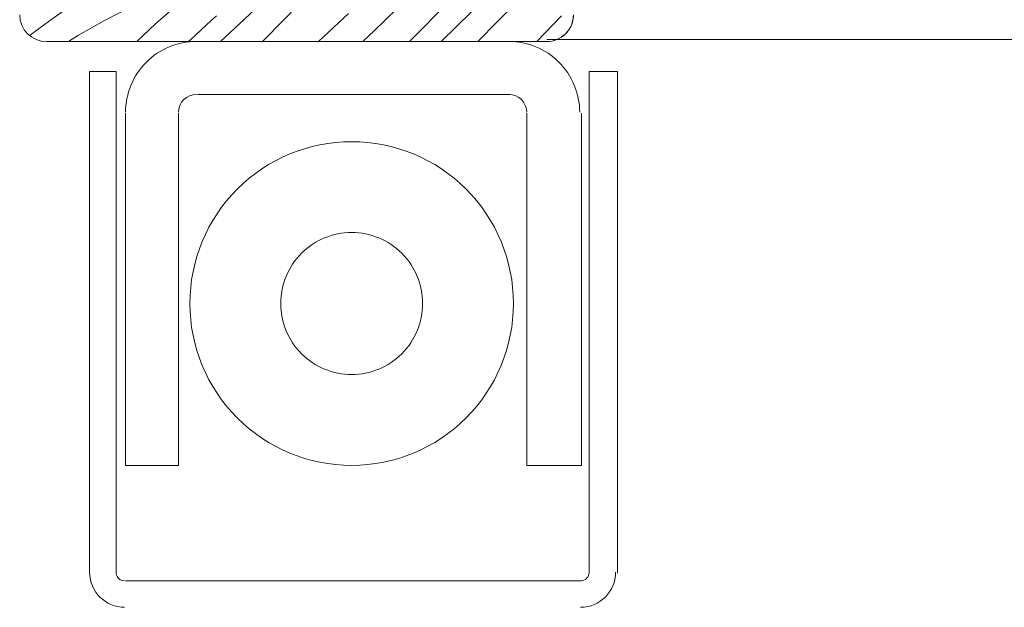
# Model space of a CAD drawing. Units: millimetres. Extents: x 579 to 23926, y -4668 to 2452.
# Drawn here: x 22329 to 22384, y -3285 to -3252 of the extents above; entities that cross this region are included whole.
import ezdxf

# ---------------------------------------------------------------- set-up
doc = ezdxf.new("R2010")
doc.units = ezdxf.units.MM
doc.header["$MEASUREMENT"] = 0
doc.layers.add('0_Toll_száma__1', color=7, linetype='Continuous', lineweight=5)
doc.layers.add('0_Toll_száma__2', color=7, linetype='Continuous', lineweight=13)
doc.layers.add('0_Toll_száma__87', color=7, linetype='Continuous', lineweight=5, true_color=0x6a6a6a)

# ---------------------------------------------------------------- blocks, each defined once
blk = doc.blocks.new('*X13')
at = {"layer": '0_Toll_száma__87', "linetype": 'Continuous'}
for p, q in [((22355.921, -3252.031), (22357.892, -3250.028)), ((22341.456, -3252.18), (22343.432, -3250.303)), ((22335.413, -3251.203), (22333.917, -3251.968)), ((22336.769, -3252.152), (22338.077, -3251.027)), ((22342.869, -3253.041), (22344.842, -3251.04)), ((22351.277, -3252.863), (22352.935, -3251.183)), ((22331.56, -3251.484), (22330.843, -3251.988)), ((22339.892, -3251.974), (22340.182, -3251.703)), ((22345.898, -3253.15), (22347.573, -3251.572)), ((22349.03, -3252.532), (22350.268, -3251.331)), ((22352.774, -3253.15), (22354.457, -3251.482)), ((22358.119, -3253.15), (22359.509, -3251.71)), ((22330.843, -3251.988), (22330.133, -3252.503)), ((22333.917, -3251.968), (22332.457, -3252.799)), ((22336.083, -3252.811), (22336.769, -3252.152)), ((22339.311, -3252.514), (22339.602, -3252.244)), ((22339.602, -3252.244), (22339.892, -3251.974)), ((22340.413, -3253.15), (22341.456, -3252.18)), ((22354.819, -3253.15), (22355.921, -3252.031)), ((22330.133, -3252.503), (22329.77, -3252.776)), ((22332.457, -3252.799), (22331.9, -3253.15)), ((22335.725, -3253.15), (22336.083, -3252.811)), ((22338.727, -3253.051), (22339.019, -3252.783)), ((22339.019, -3252.783), (22339.311, -3252.514)), ((22348.373, -3253.15), (22349.03, -3252.532)), ((22350.985, -3253.15), (22351.277, -3252.863)), ((22338.619, -3253.15), (22338.727, -3253.051)), ((22342.761, -3253.15), (22342.869, -3253.041))]:
    blk.add_line(p, q, dxfattribs=at)
blk = doc.blocks.new('Kitöltés_4_1', base_point=(0, 0))
at = {"layer": '0_Toll_száma__87', "color": 7, "linetype": 'Continuous', "lineweight": 13}
for p, q in [((22330.674, -3253.15), (22338.174, -3253.15)), ((22338.174, -3253.15), (22355.445, -3253.15)), ((22355.445, -3253.15), (22358.674, -3253.15))]:
    blk.add_line(p, q, dxfattribs=at)
for centre, start, end in [((22330.674, -3251.65), 180.0013, 270), ((22358.674, -3251.65), 270, 0)]:
    blk.add_arc(centre, 1.5, start, end, dxfattribs=at)
at = {"layer": '0_Toll_száma__87', "linetype": 'Continuous'}
blk.add_blockref('*X13', (0, 0), dxfattribs=at)

msp = doc.modelspace()

# ---------------------------------------------------------------- linework, layer by layer
at = {"layer": '0_Toll_száma__1', "linetype": 'Continuous'}
msp.add_line((22358.674, -3253.035), (22424.416, -3253.035), dxfattribs=at)
at = {"layer": '0_Toll_száma__1', "linetype": 'Continuous', "flags": 128}
for points in [[(22329.174, -3251.65, 0.414204), (22330.674, -3253.15), (22358.674, -3253.15, 0.414214), (22360.174, -3251.65)], [(22335.1, -3257.11, -0.414214), (22339.072, -3253.138)], [(22356.549, -3253.138, -0.414214), (22360.521, -3257.11)], [(22338.066, -3257.11, -0.413739), (22339.072, -3256.104)], [(22356.549, -3256.104, -0.413739), (22357.555, -3257.11)], [(22335.047, -3284.808, -0.413739), (22333.088, -3282.849)], [(22335.047, -3283.325, -0.413739), (22334.571, -3282.849)], [(22361.05, -3282.849, -0.413739), (22360.574, -3283.325)], [(22362.533, -3282.849, -0.413739), (22360.574, -3284.808)]]:
    msp.add_lwpolyline(points, format="xyb", dxfattribs=at)
for points in [[(22339.125, -3253.138), (22356.602, -3253.138)], [(22333.088, -3254.833), (22334.571, -3254.833), (22334.571, -3282.902)], [(22333.088, -3282.902), (22333.088, -3254.833)], [(22361.05, -3282.902), (22361.05, -3254.833), (22362.639, -3254.833), (22362.639, -3282.902)], [(22356.602, -3256.104), (22339.125, -3256.104)], [(22338.066, -3257.163), (22338.066, -3276.864), (22335.1, -3276.864), (22335.1, -3257.163)], [(22360.627, -3257.163), (22360.627, -3276.864), (22357.555, -3276.864), (22357.555, -3257.163)], [(22335.1, -3283.325), (22360.627, -3283.325)]]:
    msp.add_lwpolyline(points, dxfattribs=at)
for points in [[(22338.701, -3267.808, -0.414214), (22347.757, -3258.752, -0.414214), (22356.813, -3267.808, -0.414214), (22347.757, -3276.864, -0.414214)], [(22343.785, -3267.808, -0.414214), (22347.757, -3263.836, -0.414214), (22351.729, -3267.808, -0.414214), (22347.757, -3271.78, -0.414214)]]:
    msp.add_lwpolyline(points, format="xyb", close=True, dxfattribs=at)
at = {"layer": '0_Toll_száma__2', "linetype": 'Continuous', "flags": 128}
msp.add_lwpolyline([(22360.174, -3251.65, -0.414214), (22358.674, -3253.15), (22355.445, -3253.15), (22338.174, -3253.15), (22330.674, -3253.15, -0.414207), (22329.174, -3251.65)], format="xyb", dxfattribs=at)

# ---------------------------------------------------------------- block references
at = {"layer": '0_Toll_száma__87', "linetype": 'Continuous'}
msp.add_blockref('Kitöltés_4_1', (0, 0), dxfattribs=at)

doc.saveas('drawing.dxf')
